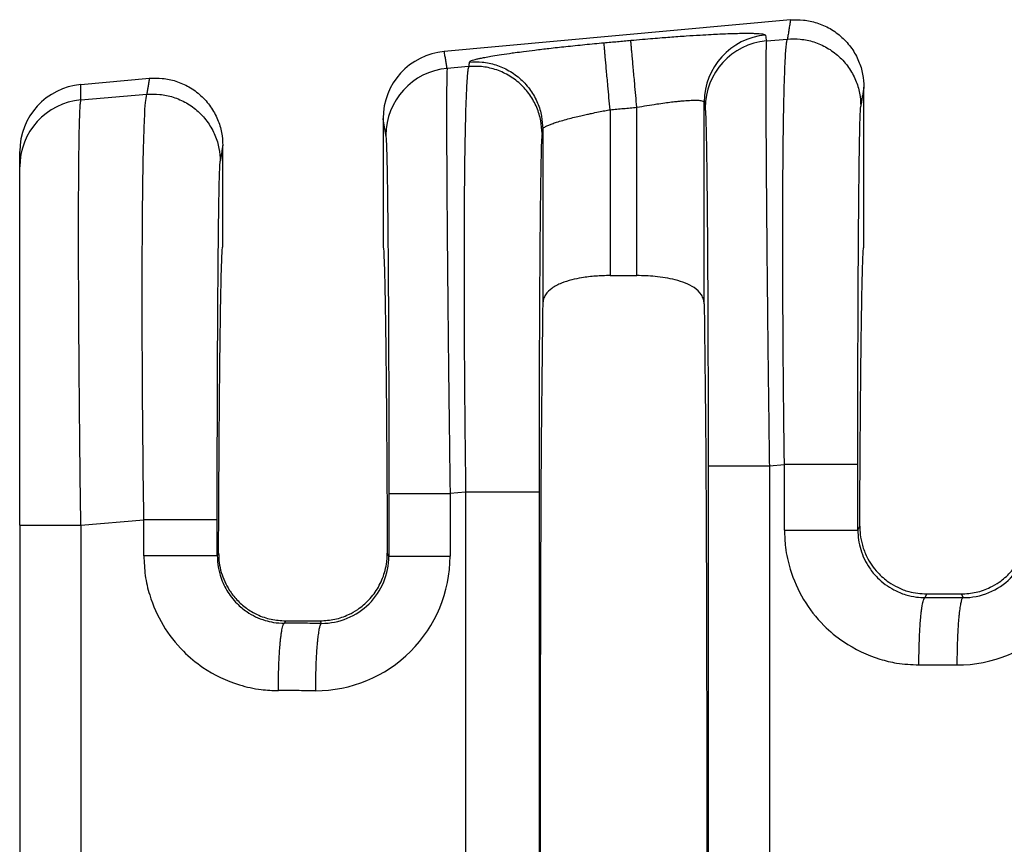
# Model space of a CAD drawing. Units: millimetres. Extents: x 85 to 364, y 89 to 304.
# Drawn here: x 260 to 269, y 189 to 197 of the extents above; entities that cross this region are included whole.
import ezdxf

# ---------------------------------------------------------------- set-up
doc = ezdxf.new("R2010")
doc.units = ezdxf.units.MM

msp = doc.modelspace()

# ---------------------------------------------------------------- linework, layer by layer
at = {"color": 7, "linetype": 'Continuous'}
for p, q in [((267.0222563042601, 197.0328743215781), (263.7266398370274, 196.7332728245569)), ((266.792724163632, 196.8340801853582), (266.9925911747565, 196.8512937517911)), ((263.9584205788184, 196.5899755043517), (263.7537354204304, 196.5723469745195)), ((260.267524176559, 196.4188077645144), (260.9202563042601, 196.4781470488508)), ((267.7206257316969, 194.8776469890275), (267.7206257316968, 196.3941775191425)), ((260.2675240292761, 196.2720966681724), (260.8954283687298, 196.3261749924978)), ((266.2006689360265, 194.3338965141746), (266.200668329683, 196.2520979030563)), ((265.3047687374372, 196.1792531418991), (265.3047687374372, 194.6014091316378)), ((265.5599827259565, 194.6014091316378), (265.5599827259565, 196.2024544256176)), ((263.1441257316968, 196.0946203561837), (263.1441257316969, 194.877453360436)), ((264.6640831337107, 195.9959199841708), (264.6640825273672, 194.333896514175)), ((259.6853876453264, 195.6355986333393), (259.6853876453264, 195.7823096080727)), ((261.6186257316969, 194.877453360436), (261.6186257316968, 195.8394502464152)), ((259.6853876453264, 192.2263861337003), (259.6853876453264, 195.6355986333393)), ((265.3047687374372, 194.6014091316378), (265.5599827259565, 194.6014091316378)), ((266.8208887448429, 192.7908079267969), (266.9643123817528, 192.8031603019366)), ((263.9301417857739, 192.5418420544937), (263.7818999980883, 192.5290747156344)), ((263.9301417857739, 192.5418420544937), (263.9301417857858, 187.0430646663773)), ((264.6288345444472, 192.5418419072031), (264.6288345444472, 187.0430648136682)), ((259.6853876453264, 192.2263861337003), (259.6853876453264, 187.3585326276189)), ((260.2674445774482, 192.2263918894101), (260.8671495757261, 192.2780415426433)), ((267.6630051404283, 192.1808083758177), (267.6816233095408, 192.2180692411241)), ((261.5784891348297, 191.9615446121028), (261.5658423344017, 191.9362335006048)), ((263.1992215509654, 191.9316083044113), (263.1842623285641, 191.9615446121042)), ((268.3025774699265, 191.5379692410147), (268.3196932260323, 191.572203360436)), ((268.3196932260323, 191.572203360436), (268.6470582373614, 191.572203360436)), ((268.6470582373614, 191.572203360436), (268.664461094406, 191.5373949953632)), ((262.2169262145182, 191.3164192205705), (262.2054146638998, 191.2933943658017)), ((262.2169262145182, 191.3164192205705), (262.5458252488755, 191.3164192205705)), ((262.5576162191658, 191.2928354838944), (262.5458252488755, 191.3164192205705))]:
    msp.add_line(p, q, dxfattribs=at)
for centre, radius, start, end in [((266.8411583587209, 196.2514190302955), 0.6404903888156139, 95.17157220261066, 179.9392706713797), ((266.85045659784, 196.1961966911942), 0.6404907384861013, 95.17153540002094, 179.9392385994796), ((263.7850553721568, 196.0950106671182), 0.640929759305047, 95.2293012794317, 180.0348917651334), ((263.8114678510854, 195.9344634800339), 0.6404907384860942, 95.17153508088215, 179.939238599675), ((260.3249489162789, 195.7818295474389), 0.6395614511214626, 95.15139267127229, 179.9569932634847), ((260.3248611970653, 195.6351986916355), 0.639473676805356, 95.1442235847124, 179.9641658851533), ((268.6089239382369, 192.1766011855676), 1.279820990256749, 269.8894494097268, 359.9805725968383), ((268.6669854570216, 192.1764710508852), 0.6390810411428173, 269.7736817545312, 359.9728139542206), ((262.5020790396471, 191.9320416508115), 1.279821013580005, 269.8894504529557, 359.9805736396482), ((262.5601405817644, 191.9319115394152), 0.6390810411414644, 269.7736817560554, 359.9728139540154)]:
    msp.add_arc(centre, radius, start, end, dxfattribs=at)
for points in [[(267.0222563042601, 197.0328743215781), (267.0148018190076, 196.9872453416449), (267.007347333755, 196.9416163617116), (266.9999692542558, 196.8964550567514), (266.9925911747565, 196.8512937517911)], [(267.0222563042601, 197.0328743215781), (267.1449996285445, 197.0321629112458), (267.2732458916247, 197.0056661795726), (267.3987519866305, 196.9504287553265), (267.5121687130115, 196.8676273650684), (267.604717376091, 196.7619748758569), (267.6709392364213, 196.6418191537015), (267.7088388344569, 196.5163898671873), (267.7206257316968, 196.3941775191425)], [(265.5020546700122, 196.8396586984254), (265.6135448037891, 196.8495384519421), (265.7131578350562, 196.8579285461003), (265.7997606015322, 196.8648778538864), (265.8722199409357, 196.8704352482872), (266.0301686194065, 196.8816762042747), (266.1621349531463, 196.8900312112707), (266.268158850433, 196.8959286034097), (266.348280219544, 196.8997967148264), (266.402538968757, 196.9020638796553), (266.4991910109953, 196.9052279636161), (266.5756020657529, 196.906639841726), (266.6340708748314, 196.9067389891507), (266.6768961800324, 196.905964881056), (266.7063767231574, 196.904756992608), (266.724811246008, 196.9035547989723), (266.7561658601157, 196.9000829558057), (266.7759320890985, 196.8953385170866), (266.7834255463023, 196.8893021391293)], [(263.965470698099, 196.6331241797859), (263.9746577144302, 196.641453647999), (263.9955004322115, 196.6497907922705), (264.0218826026131, 196.6574604851292), (264.0399395317461, 196.6619777832238), (264.0691846540012, 196.6685586267427), (264.1120190696522, 196.6771819980721), (264.1708438789726, 196.6878268795986), (264.2480601822361, 196.7004722537085), (264.3460690797165, 196.7150971027882), (264.4008648338531, 196.7227704622249), (264.4819605697786, 196.7335947858818), (264.5893947548344, 196.7471378875616), (264.7232058563619, 196.7629675810668), (264.8834323417025, 196.7806516802002), (265.0647751174875, 196.799221872336), (265.2468469085646, 196.816458016722)], [(265.2468469085646, 196.816458016722), (265.3106481698401, 196.8222581057983), (265.3744494311155, 196.8280581948746), (265.4382520505638, 196.83385844665), (265.5020546700122, 196.8396586984254)], [(265.3047687374372, 196.1792531418991), (265.2945130732063, 196.2920756679501), (265.2840416328352, 196.4072700441899), (265.2772260088966, 196.4822468067918), (265.2707644273117, 196.5533286791836), (265.2648421520255, 196.6184779600581), (265.2596232257491, 196.6758904123313), (265.255234106251, 196.7241752041242), (265.2517549804962, 196.7624504738315), (265.2492162997295, 196.7903815156662), (265.2475995348273, 196.8081721880678), (265.2468469085646, 196.816458016722)], [(265.5599827259565, 196.2024544256176), (265.5497260817207, 196.3152768268984), (265.5392538224408, 196.430471106816), (265.5324377277917, 196.505447819414), (265.5259757158527, 196.5765296506549), (265.5200530312132, 196.6416788965036), (265.514833694303, 196.6990913166266), (265.5104441434293, 196.7473760759917), (265.5069645469227, 196.7856513098845), (265.5044253313354, 196.8135823089366), (265.502807963983, 196.8313729301235), (265.5020546700122, 196.8396586984254)], [(266.7834255463023, 196.8893021391293), (266.7838023707458, 196.8870662662376), (266.7841791939742, 196.8848304005626), (266.7884516788031, 196.8594552929604), (266.792724163632, 196.8340801853582)], [(266.792724163632, 196.8340801853582), (266.7899360578916, 196.7684864896762), (266.7882061443395, 196.6307276335539), (266.7875717563509, 196.4338592391853), (266.7878569010858, 196.2076340531348), (266.7887491648501, 195.9746808605555), (266.7899361339493, 195.7576284466004), (266.7911053946894, 195.5791055964226), (266.7936873054647, 195.2408436583459), (266.7966004305362, 194.9082354862836), (266.7996369159853, 194.5932187213676), (266.8025889078933, 194.3077310047304), (266.8052485523417, 194.0637099775041), (266.8074079954118, 193.873093280821), (266.8122914910351, 193.4619361941954), (266.8168661295776, 193.0975007812353), (266.8208887448429, 192.7908079267969)], [(266.9643123817528, 192.8031603019366), (266.9602958809522, 193.1238734226012), (266.9571500698859, 193.4125214514707), (266.9547612382524, 193.66623239332), (266.9530156757504, 193.8821342529241), (266.9503852624008, 194.309826127917), (266.9490849446372, 194.6806432520751), (266.9487986285877, 194.9944087057318), (266.9492102203806, 195.2509455692205), (266.9500036261441, 195.4500769228748), (266.9508627520063, 195.5916258470281), (266.953332975327, 195.8641921077029), (266.9564170955488, 196.0887865870741), (266.9598658423328, 196.2698331090817), (266.9634299453405, 196.4117554976657), (266.9668601342331, 196.518977576766), (266.9699071386722, 196.5959231703225), (266.9723216883191, 196.6470161022754), (266.9777930606406, 196.7374586577833), (266.983128383785, 196.7975659788343), (266.9881277308058, 196.8334677739847), (266.9925911747565, 196.8512937517911)], [(266.9925911747565, 196.8512937517911), (267.1152900828684, 196.8505339229647), (267.2435150395191, 196.8240792051167), (267.3690264893581, 196.7689804326715), (267.4824762563686, 196.6864041357095), (267.5750826978167, 196.5810369405075), (267.6413775854878, 196.4611892857027), (267.6793529902466, 196.3360529814065), (267.6912044406316, 196.2140894931164)], [(263.7537354204304, 196.5723469745195), (263.747000333067, 196.6123479406153), (263.7402652457038, 196.6523489067112), (263.7334525413656, 196.692810865634), (263.7266398370274, 196.7332728245569)], [(263.965470698099, 196.6331241797859), (263.9637079570188, 196.6223370173802), (263.9619452159386, 196.6115498549745), (263.9601828973786, 196.6007626796631), (263.9584205788184, 196.5899755043517)], [(263.965470698099, 196.6331241797859), (264.0881695217154, 196.6323643622781), (264.2163943590357, 196.6059096313954), (264.3419056652131, 196.5508108308846), (264.4553552813161, 196.4682345041917), (264.547961584174, 196.3628672928039), (264.614256363285, 196.2430196482375), (264.6522317019708, 196.1178833892146), (264.6640831337107, 195.9959199841708)], [(263.7537354204304, 196.5723469745195), (263.7515140526341, 196.5288872298243), (263.7500664264544, 196.4558895081995), (263.7492173975849, 196.3689944223912), (263.7485916568013, 196.1834292933833), (263.7488727863664, 195.9442789606802), (263.7500510341283, 195.6545808495498), (263.7521166479349, 195.31737238526), (263.7561970711968, 194.8033731763466), (263.7616679215018, 194.2309027854288), (263.7684192486572, 193.6113600696593), (263.7733027442608, 193.2002029846442), (263.7778773828009, 192.8357675717912), (263.7818999980883, 192.5290747156344)], [(263.9584205788184, 196.5899755043517), (263.9539571351321, 196.5721495279597), (263.9489577879741, 196.5362477325458), (263.9436224644237, 196.4761404067642), (263.9381510915601, 196.3856978392689), (263.9303792166896, 196.1879263058888), (263.9246829701425, 195.960760379784), (263.9207267674522, 195.7269411926392), (263.9181750241522, 195.5092098761393), (263.9166921557761, 195.3303075619689), (263.915200136814, 195.0394898908975), (263.9146376696382, 194.7516508480886), (263.9148069390914, 194.4743241738617), (263.9155101300166, 194.2150436085364), (263.9165494272568, 193.9813428924325), (263.9177270156548, 193.7807557658695), (263.9188450800535, 193.620815969167), (263.921440405563, 193.3102110295285), (263.9243119193998, 193.0238613249596), (263.9272741899935, 192.7662454638261), (263.9301417857739, 192.5418420544937)], [(264.6570338446639, 195.9527712456688), (264.6451823942797, 196.0747347339576), (264.6072069895235, 196.1998710382536), (264.5409121018525, 196.3197186930649), (264.4483056604133, 196.4250858882634), (264.3348558933182, 196.507662185399), (264.2093444435741, 196.5627609576751), (264.0811194868445, 196.5892156755335), (263.9584205788184, 196.5899755043517)], [(260.9202563042601, 196.4781470488508), (260.9140111175009, 196.4399201972761), (260.9077659307417, 196.4016933457013), (260.9015971497359, 196.3639341690997), (260.8954283687298, 196.3261749924978)], [(260.9202563042601, 196.4781470488508), (261.0429996285445, 196.4774356385185), (261.1712458916247, 196.4509389068454), (261.2967519866363, 196.3957014825959), (261.4101687130115, 196.3129000923411), (261.5027173760873, 196.2072476031349), (261.5689392364213, 196.0870918809742), (261.6068388344569, 195.9616625944601), (261.6186257316968, 195.8394502464152)], [(260.2675240292761, 196.2720966681724), (260.2675241029175, 196.3085024697734), (260.267524176559, 196.3449082713743), (260.267524176559, 196.3818580179444), (260.267524176559, 196.4188077645144)], [(267.7206257316968, 196.3941775191425), (267.7132931651157, 196.3492948046351), (267.7059605985346, 196.3044120901276), (267.6985825195831, 196.2592507916221), (267.6912044406316, 196.2140894931164)], [(260.2674445774482, 192.2263918894101), (260.2618983574904, 192.6669315360112), (260.2578088135829, 193.0332004799043), (260.2550102245309, 193.3137987519121), (260.2507787513579, 193.8163232695714), (260.2480990804486, 194.2379691580304), (260.2466204275485, 194.5785212450504), (260.2459920084026, 194.8377643583925), (260.2458630387565, 195.0154833258181), (260.246366222807, 195.3263249489197), (260.2476644263629, 195.573624581474), (260.2494695553629, 195.764273531466), (260.2514935157453, 195.9051631068807), (260.2534482134487, 196.0031846157032), (260.2550455544117, 196.0652293659187), (260.2580861288528, 196.1532768784922), (260.2621980849933, 196.2276594898077), (260.2675240292761, 196.2720966681724)], [(260.8671495757261, 192.2780415426433), (260.8606745808632, 192.8206664455325), (260.8558528697238, 193.3570154936295), (260.8542598352666, 193.5927343478053), (260.8527052208532, 193.9022155188217), (260.851731831294, 194.2647864221607), (260.8518824713994, 194.6597744733044), (260.8536999459797, 195.0665070877348), (260.8557074345149, 195.297090336549), (260.8595161278208, 195.5794606431308), (260.8657814642843, 195.8692017358264), (260.8751588822925, 196.1218973429823), (260.8835513670372, 196.2482891310011), (260.8954283687298, 196.3261749924978)], [(260.8954283687298, 196.3261749924978), (261.0181272766582, 196.3254151636435), (261.1463522334924, 196.2989604458234), (261.2718636833371, 196.2438616733749), (261.385313450342, 196.1612853764162), (261.4779198917862, 196.0559181812196), (261.5442147794611, 195.9360705264093), (261.5821901842199, 195.8109342221131), (261.5940416346049, 195.688970733823)], [(265.5599827259565, 196.2024544256176), (265.6555463839933, 196.2190753419036), (265.7491215183048, 196.2338381347358), (265.826327285343, 196.2447784631943), (265.8909987510113, 196.2529425146402), (265.9431776411739, 196.2587385487106), (265.9829056816947, 196.262574825042), (266.0102245984379, 196.2648596032715), (266.0772622792107, 196.2688621835786), (266.1309013938701, 196.2694300074637), (266.1700713484406, 196.2665440432168), (266.1889853247027, 196.2622172822232), (266.1980954607353, 196.2571089257417), (266.200668329683, 196.2520979030563)], [(266.200668329683, 196.2520979030563), (266.2010447898845, 196.2498620196257), (266.201421251301, 196.2476261289787), (266.2056937354063, 196.2222510257332), (266.2099662195119, 196.1968759228467)], [(264.6640831337107, 195.9959199841708), (264.6664182470618, 196.0015394480794), (264.6744779391875, 196.0093331938201), (264.6909756524778, 196.0195613346706), (264.7022398807714, 196.025213980413), (264.7220325130381, 196.0339070921287), (264.7525337441693, 196.0456070308293), (264.7959237690565, 196.0602801575261), (264.8543827825911, 196.0778928332306), (264.9193553758541, 196.0956142224823), (264.9826743322076, 196.1115501415526), (265.0408080142672, 196.1252728247651), (265.0902247846484, 196.1363545064431), (265.1273930059669, 196.14436742091), (265.1953195304615, 196.1583621428727), (265.2551162549967, 196.170022684219), (265.3047687374372, 196.1792531418991)], [(265.3047687374372, 196.1792531418991), (265.3685729148029, 196.1850535325948), (265.4323770921686, 196.1908539232906), (265.4961799090626, 196.1966541744541), (265.5599827259565, 196.2024544256176)], [(266.2099662195119, 196.1968759228467), (266.2130400462513, 196.1603742861245), (266.2156949411511, 196.098689446659), (266.2178928102001, 196.0252775819833), (266.2212711378377, 195.8692818328914), (266.2244428647538, 195.6682858289165), (266.2273745175337, 195.4248176752113), (266.2300326227626, 195.1414054769282), (266.2330708302093, 194.7095031893855), (266.2354490424527, 194.228337416857), (266.2371209871683, 193.7074266466866), (266.2379364566362, 193.253822204526), (266.2382102978238, 192.7908053837677)], [(267.6630051404149, 192.8031601546469), (267.663275834603, 193.2639312915923), (267.6640838894271, 193.7163073367775), (267.6651404867986, 194.0758797350828), (267.6663906267898, 194.3876484530739), (267.6677260394358, 194.6514852065568), (267.6690384547718, 194.8672617113376), (267.670219602833, 195.0348496832223), (267.6711612136547, 195.1541208380168), (267.6722280080783, 195.2768584774206), (267.6736694113431, 195.4243879916969), (267.6754916679996, 195.5856744305021), (267.6777010225982, 195.7496828434928), (267.6803037196894, 195.9053782803255), (267.6833060038236, 196.0417257906569), (267.6856010656899, 196.1182492373615), (267.6877097319556, 196.1689987505191), (267.6895911433573, 196.1992027093605), (267.6912044406316, 196.2140894931164)], [(263.1709774727573, 195.9351427116841), (263.1642423878939, 195.9751436734056), (263.1575073030304, 196.0151446351272), (263.1508165173636, 196.0548824956554), (263.1441257316968, 196.0946203561837)], [(264.6640831337107, 195.9959199841708), (264.6623208072144, 195.9851327837807), (264.6605584807182, 195.9743455833906), (264.658796162691, 195.9635584145297), (264.6570338446639, 195.9527712456688)], [(263.1709774727573, 195.9351427116841), (263.1749921202421, 195.8800512667081), (263.1789040634456, 195.7635443708147), (263.1824548255456, 195.5981206126893), (263.1854334395189, 195.4080705228704), (263.1878506536984, 195.2123451016092), (263.1897172164172, 195.0298953491571), (263.1910438760081, 194.8796722657657), (263.1931546799543, 194.5955853922465), (263.1948241624991, 194.3161924567285), (263.1961044917299, 194.0515001262552), (263.1970478357343, 193.8115150678707), (263.1977063625997, 193.6062439486184), (263.1981322404136, 193.4456934355424), (263.1989477098912, 192.9920889853223), (263.1992215510692, 192.5290721726052)], [(264.6570338446639, 195.9527712456688), (264.6530334654304, 195.8971611917908), (264.6491354075134, 195.7804075300702), (264.6457550923668, 195.6236830042513), (264.6425817736813, 195.4218082371025), (264.6396490743898, 195.1773318736397), (264.636990617425, 194.8928025588784), (264.6360490066206, 194.773531403221), (264.6348678585849, 194.6059434307118), (264.6335554432807, 194.3901669256747), (264.6322200306709, 194.1263301724338), (264.6309698907182, 193.8145614553132), (264.6299132933854, 193.4549890586369), (264.6292439542834, 193.1077871723127), (264.6289193883085, 192.8002804345676), (264.6288345444472, 192.5418419072031)], [(261.6186257316968, 195.8394502464152), (261.612502463609, 195.8019696602663), (261.6063791955212, 195.7644890741173), (261.6002104150631, 195.7267299039701), (261.5940416346049, 195.688970733823)], [(261.5658423343883, 192.2780413953536), (261.5659358630298, 192.5493499501909), (261.5661816400861, 192.7935881145301), (261.5665274515466, 193.0083397148124), (261.5669210834004, 193.1911885774792), (261.5672712697714, 193.3259532819149), (261.5677867559253, 193.4948006691724), (261.568500533982, 193.6914085744211), (261.569445596061, 193.9094548328309), (261.5706549342819, 194.1426172795714), (261.5721615407644, 194.3845737498124), (261.5739984076281, 194.6290020787235), (261.5766568645959, 194.9135313868425), (261.5795895638988, 195.1580077454509), (261.5827628826086, 195.359882508856), (261.586143197797, 195.516607031365), (261.5884382596623, 195.5931304780393), (261.5905469259275, 195.643879991196), (261.5924283373294, 195.6740839500517), (261.5940416346049, 195.688970733823)], [(261.5784891348297, 191.9615446121028), (261.5801533653656, 192.3267959693385), (261.5820619176594, 192.6740258342066), (261.584203199736, 193.0017294190819), (261.5865656196199, 193.3084019363387), (261.5891375853363, 193.5925385983517), (261.5919075049098, 193.8526346174953), (261.5948637863654, 194.087185206144), (261.5979760585461, 194.2935414807294), (261.6012104638772, 194.4696824345449), (261.604550180756, 194.615045095258), (261.60797838758, 194.7290664905361), (261.6114782627465, 194.8111836480469), (261.615032984653, 194.8608335954576), (261.6186257316969, 194.877453360436)], [(263.1441257316969, 194.877453360436), (263.1477184787408, 194.8608335954576), (263.1512732006473, 194.8111836480469), (263.1547730758138, 194.7290664905362), (263.1582012826377, 194.6150450952581), (263.1615409995165, 194.4696824345451), (263.1647754048475, 194.2935414807297), (263.1678876770284, 194.0871852061444), (263.1708439584839, 193.8526346174958), (263.1736138780574, 193.5925385983523), (263.1761858437738, 193.3084019363395), (263.1785482636578, 193.0017294190828), (263.1806895457343, 192.6740258342077), (263.1825980980282, 192.3267959693397), (263.1842623285641, 191.9615446121042)], [(267.6816233095408, 192.2180692411241), (267.6833662518864, 192.554531408112), (267.6853222067552, 192.8734970071416), (267.6874807690576, 193.1737255747955), (267.6898315337039, 193.4539766476558), (267.6923640956044, 193.7130097623051), (267.6950680496694, 193.9495844553256), (267.6979329908092, 194.1624602632997), (267.7009322706734, 194.3494660736652), (267.7040365261103, 194.5089535709535), (267.7072312798289, 194.6404664873871), (267.7105020545379, 194.7435485551887), (267.7138343729464, 194.8177435065809), (267.7172137577631, 194.8625950737863), (267.7206257316969, 194.8776469890275)], [(265.3047687374372, 194.6014091316378), (265.1673688340845, 194.596260721432), (265.0339831152271, 194.5803572504387), (264.940686491658, 194.5608952099019), (264.8419928092815, 194.5288969378462), (264.7501147775762, 194.4792495038917), (264.6910677562707, 194.4193541192211), (264.6709844373893, 194.3772210496789), (264.6640825273672, 194.333896514175)], [(266.2006689360265, 194.3338965141746), (266.1946742098099, 194.3741752704439), (266.1736931454071, 194.4193397722031), (266.1043373649951, 194.4864455052089), (266.0227588812177, 194.5288968451936), (265.9240803939874, 194.5608912651381), (265.8307959418662, 194.5803526472789), (265.7327544221038, 194.5931893009403), (265.5599827259565, 194.6014091316378)], [(264.6640825273672, 194.333896514175), (264.6511607667342, 193.2066019801009), (264.6426435641354, 191.6220531490136), (264.6396719402756, 189.7924533604361), (264.6426435641354, 187.9628535718585), (264.6511607667342, 186.3783047407711), (264.6640825273672, 185.251010206697)], [(266.2006689360265, 194.3338965141746), (266.2135906966595, 193.2066019801004), (266.2221078992583, 191.6220531490132), (266.2250795231181, 189.7924533604359), (266.2221078992583, 187.9628535718586), (266.2135906966595, 186.3783047407714), (266.2006689360265, 185.2510102066973)], [(266.2382102978238, 192.7908053837677), (266.2554654825935, 192.7908058274066), (266.2800974834786, 192.790806111634), (266.3334693842795, 192.790806395909), (266.4076708811965, 192.7908066552823), (266.499227527781, 192.7908069141051), (266.6027289954271, 192.7908071989307), (266.711940935853, 192.7908075322706), (266.8208887448429, 192.7908079267969)], [(266.2382102978238, 192.7908053837677), (266.2382102977698, 191.2916293721015), (266.2382102977157, 189.7924533604352), (266.2382102977698, 188.2932773487691), (266.2382102978238, 186.794101337103)], [(266.8208887448429, 192.7908079267969), (266.820888744219, 191.2916306436161), (266.8208887435952, 189.7924533604352), (266.8208887442296, 188.2932760772542), (266.8208887448639, 186.7940987940732)], [(266.9643124017094, 192.1808100530447), (266.9643123902792, 192.2279316110555), (266.964312378849, 192.275053378716), (266.9643123792119, 192.5391068403263), (266.9643123817528, 192.8031603019366)], [(267.6630051404149, 192.8031601546469), (267.6420389386163, 192.8031601820121), (267.6115761239371, 192.8031601989446), (267.5449632231108, 192.8031602146644), (267.4523063637332, 192.8031602282917), (267.3392056943237, 192.8031602418815), (267.2141773536993, 192.8031602576389), (267.1501176822381, 192.8031602669215), (267.0865055030275, 192.803160277339), (267.024304370725, 192.8031602889992), (266.9643123817528, 192.8031603019366)], [(267.6630051404283, 192.1808083758177), (267.6630051404253, 192.2279309820954), (267.6630051404223, 192.275053378716), (267.6630051404214, 192.5391067666815), (267.6630051404149, 192.8031601546469)], [(263.1992215510692, 192.5290721726052), (263.216476735839, 192.5290726162441), (263.241108736724, 192.5290729004714), (263.2944806375249, 192.5290731847466), (263.3686821344419, 192.5290734441198), (263.4602387810264, 192.5290737029426), (263.5637402486725, 192.5290739877682), (263.6729521890984, 192.5290743211081), (263.7818999980883, 192.5290747156344)], [(263.1992215510692, 192.5290721726052), (263.1992215510152, 192.3797064506813), (263.1992215509611, 192.2303407287575), (263.1992215509632, 192.0809745165844), (263.1992215509654, 191.9316083044113)], [(263.7818999980883, 192.5290747156344), (263.7818999974644, 192.3797077221959), (263.7818999968406, 192.2303407287575), (263.7818999882526, 192.0809742256038), (263.7818999796646, 191.9316077224501)], [(264.6288345444472, 192.5418419072031), (264.6078683426479, 192.5418419345684), (264.5774055279678, 192.5418419515011), (264.5107926271398, 192.541841967221), (264.4181357677601, 192.5418419808484), (264.3050350983485, 192.5418419944383), (264.1800067577223, 192.5418420101957), (264.1159470862605, 192.5418420194783), (264.0523349070493, 192.541842029896), (263.9901337747463, 192.5418420415563), (263.9301417857739, 192.5418420544937)], [(259.6853876453264, 192.2263861337003), (259.7016325833049, 192.226387140015), (259.7257226960836, 192.2263877845617), (259.7786920788151, 192.2263884267289), (259.8527970472114, 192.2263890115536), (259.9445328099694, 192.2263895950921), (260.0484033335633, 192.2263902385463), (260.1580653081518, 192.2263909936908), (260.2674445774482, 192.2263918894101)], [(260.2674445774482, 192.2263918894101), (260.2674446726537, 191.0094241299693), (260.2674447678592, 189.7924563705286), (260.2674446921828, 188.5754855993133), (260.2674446165064, 187.3585148280981)], [(260.8671495956828, 191.9362351778316), (260.8671495842526, 192.0216865409737), (260.8671495728223, 192.1071379041157), (260.8671495742742, 192.1925897233795), (260.8671495757261, 192.2780415426433)], [(261.5658423343883, 192.2780413953536), (261.5448761325897, 192.2780414227188), (261.5144133179105, 192.2780414396513), (261.4478004170842, 192.2780414553712), (261.3551435577066, 192.2780414689984), (261.2420428882971, 192.2780414825882), (261.1170145476727, 192.2780414983456), (261.0529548762115, 192.2780415076281), (260.9893426970009, 192.2780415180457), (260.9271415646983, 192.2780415297059), (260.8671495757261, 192.2780415426433)], [(261.5658423344017, 191.9362335006048), (261.5658423343987, 192.0216857023602), (261.5658423343957, 192.1071379041157), (261.565842334392, 192.1925896497347), (261.5658423343883, 192.2780413953536)], [(266.9643124017094, 192.1808100530447), (266.9749236783614, 192.0161493518788), (267.0198672520347, 191.8073180864637), (267.147356353071, 191.5202090516303), (267.340727984811, 191.2726507614846), (267.5265703642627, 191.1189543062765), (267.8738187720045, 190.9528467969223), (268.0326700920731, 190.9153645487359), (268.2445710896249, 190.8973568182814)], [(266.9643124017094, 192.1808100530447), (267.0448301070019, 192.1808098603092), (267.1288145825929, 192.1808096927784), (267.2141773688045, 192.1808095486149), (267.2983955520856, 192.1808094251182), (267.3786905631601, 192.180809315988), (267.4523063718728, 192.1808092144312), (267.5016522639325, 192.1808091384473), (267.5449632279524, 192.1808090592536), (267.5817632025044, 192.1808089741028), (267.6115761261607, 192.1808088802474), (267.6343750175707, 192.1808087745031), (267.6502917940653, 192.1808086559163), (267.6576641823348, 192.180808544008), (267.6630051404283, 192.1808083758177)], [(267.6630051404283, 192.1808083758177), (267.6698964754017, 192.0868602446317), (267.690319219025, 191.9953372118331), (267.7736577890004, 191.8200691314664), (267.8510137844642, 191.7263165408134), (268.0066685153423, 191.6115566815691), (268.1187016807128, 191.5655731961709), (268.2217103751435, 191.543355191944), (268.3025774699265, 191.5379692410147)], [(267.6816233095408, 192.2180692411241), (267.686211411891, 192.1377252906574), (267.7066401268637, 192.0362769601344), (267.7493587645888, 191.9261962508718), (267.8529928069551, 191.7761556421717), (267.957401981819, 191.6855159392745), (268.0426428887391, 191.6357336485525), (268.1489009941356, 191.5955621406578), (268.3196932260323, 191.572203360436)], [(268.6470582373614, 191.572203360436), (268.7891807112612, 191.5882841689291), (268.9240950633915, 191.6357271068912), (269.0093410466385, 191.6855100908178), (269.1137586888673, 191.776155677169), (269.2021523196595, 191.8974363302999), (269.2601068715084, 192.0362613539311), (269.2790604628652, 192.1262149294302), (269.2851281538529, 192.2180692411256)], [(261.5784891348297, 191.9615446121028), (261.5847793587678, 191.8686174314101), (261.6042877390138, 191.7776560562487), (261.6804716619234, 191.6100364528255), (261.7532122253439, 191.5168419777931), (261.8430965487435, 191.4377481508407), (261.9460756956963, 191.3769102830152), (262.0781553251499, 191.3317232668003), (262.2169262145182, 191.3164192205705)], [(262.5458252488755, 191.3164192205705), (262.684587572938, 191.3317213539759), (262.8166598667646, 191.3769028062869), (262.9031050751501, 191.4261369410303), (263.0095390622486, 191.5168417910618), (263.0993791175986, 191.6382735149225), (263.1584584654822, 191.7776379901573), (263.1762050118027, 191.8568124061178), (263.1842623285641, 191.9615446121042)], [(260.8671495956828, 191.9362351778316), (260.8809244877454, 191.748738462199), (260.9227044460081, 191.5627432112506), (261.0501935470443, 191.2756341764176), (261.2435651787848, 191.0280758862712), (261.4294075582382, 190.8743794310621), (261.7766559659776, 190.7082719217094), (261.9838426168903, 190.6635410149101), (262.1474082835983, 190.6527819430684)], [(261.5658423344017, 191.9362335006048), (261.5448761335525, 191.9362338122192), (261.5144133201341, 191.9362340050344), (261.4478004219258, 191.9362341840406), (261.3551435658461, 191.9362343392182), (261.2420429000067, 191.9362344939688), (261.1170145627779, 191.9362346734019), (260.9893567212133, 191.936234898295), (260.8671495956828, 191.9362351778316)], [(261.5658423344017, 191.9362335006048), (261.5710198590983, 191.8547343409298), (261.5931564129983, 191.7507623366203), (261.6568196653537, 191.6064192413209), (261.7538509784377, 191.4817416656002), (261.8474737168624, 191.4042093365553), (262.0215388746862, 191.3209983209578), (262.1006428395156, 191.3023655485353), (262.2054146638998, 191.2933943658017)], [(263.1992215509654, 191.9316083044113), (263.2164767347164, 191.9316082028865), (263.2411087341883, 191.9316081378423), (263.2944806322522, 191.9316080727872), (263.3686821258714, 191.9316080134307), (263.4602387690595, 191.9316079542003), (263.5637402336833, 191.9316078890192), (263.6729521718663, 191.9316078127358), (263.7818999796646, 191.9316077224501)], [(268.2445710896249, 190.8973568182814), (268.2457095371409, 191.0128605907388), (268.2489301584253, 191.1309237761542), (268.2523282630417, 191.2076883778453), (268.2566831871749, 191.2802593158308), (268.2619124786668, 191.3464522148017), (268.2663582288495, 191.3907461204168), (268.2711499000766, 191.4296448093174), (268.276201820261, 191.4627907910144), (268.2814283173156, 191.4898265750186), (268.2875369879569, 191.5131720247194), (268.2936469725383, 191.5286196909101), (268.2969936626308, 191.5339231436892), (268.3002911954906, 191.5370327598419), (268.3014343327085, 191.5375010004283), (268.3025774699265, 191.5379692410147)], [(268.3025774699265, 191.5379692410147), (268.3473026237924, 191.5378982700632), (268.392027680463, 191.5378272992658), (268.5282443874345, 191.5376111473145), (268.664461094406, 191.5373949953632)], [(268.664461094406, 191.5373949953632), (268.6637017857732, 191.5371675851005), (268.6629424771404, 191.5369401748379), (268.6589732309936, 191.5334091053429), (268.6555305740206, 191.5280454415154), (268.6514625508011, 191.518607394081), (268.6473787507902, 191.5057106232623), (268.6433118967095, 191.48925232486), (268.6391194673711, 191.4681239512844), (268.635027801661, 191.4430392920815), (268.6310807635803, 191.4141813824424), (268.6273222171304, 191.3817332575583), (268.6237960263127, 191.3458779526204), (268.6197952992349, 191.2969165430784), (268.6162748087247, 191.2440603087489), (268.6132693390658, 191.1882307830846), (268.6108136745415, 191.1303494995383), (268.6084235243414, 191.0516642246009), (268.6069938941044, 190.9731927863337), (268.6064545612718, 190.8967825776082)], [(262.1474082835983, 190.6527819430684), (262.1485467311146, 190.7682857155174), (262.1517673523986, 190.8863489009412), (262.1551654570158, 190.963113502646), (262.1595203811493, 191.0356844406315), (262.1647496726402, 191.1018773395887), (262.1691954228229, 191.1461712452038), (262.1739870940499, 191.1850699341044), (262.1790390142344, 191.2182159158014), (262.1842655112889, 191.2452516998057), (262.1903741819299, 191.2685971495102), (262.1964841665116, 191.2840448156971), (262.1998308566041, 191.2893482684771), (262.2031283894639, 191.2924578846289), (262.2042715266819, 191.2929261252153), (262.2054146638998, 191.2933943658017)], [(262.5576162191658, 191.2928354838944), (262.4695660056279, 191.2929752040921), (262.38151579209, 191.2931149242898), (262.2934652279949, 191.2932546450457), (262.2054146638998, 191.2933943658017)], [(262.5576162191658, 191.2928354838944), (262.5568569105237, 191.29260807363), (262.5560976018817, 191.2923806633655), (262.5521283557349, 191.2888495938705), (262.5486856987619, 191.283485930043), (262.5446176755424, 191.2740478826087), (262.5405338755315, 191.26115111179), (262.5364670214509, 191.2446928133876), (262.5322745920943, 191.2235644397372), (262.5281829263839, 191.1984797805489), (262.5242358883123, 191.1696218709618), (262.5204773418715, 191.1371737461151), (262.516951151054, 191.101318441148), (262.512950423977, 191.0523570316175), (262.509429933467, 190.9995007972919), (262.5064244638077, 190.9436712716238), (262.5039687992828, 190.8857899880659), (262.5015786490798, 190.8071047114094), (262.5001490188239, 190.7286332610661), (262.4996096859397, 190.652223019484)], [(268.2445710896249, 190.8973568182814), (268.2892957575237, 190.8972858504689), (268.3340205226161, 190.8972148825022), (268.470237541944, 190.8969987300552), (268.6064545612718, 190.8967825776082)], [(262.4996096859397, 190.652223019484), (262.4115591600914, 190.652362763505), (262.3235086342431, 190.6525025075261), (262.2354584589207, 190.6526422252973), (262.1474082835983, 190.6527819430684)]]:
    msp.add_spline(points, degree=3, dxfattribs=at)

doc.saveas('drawing.dxf')
